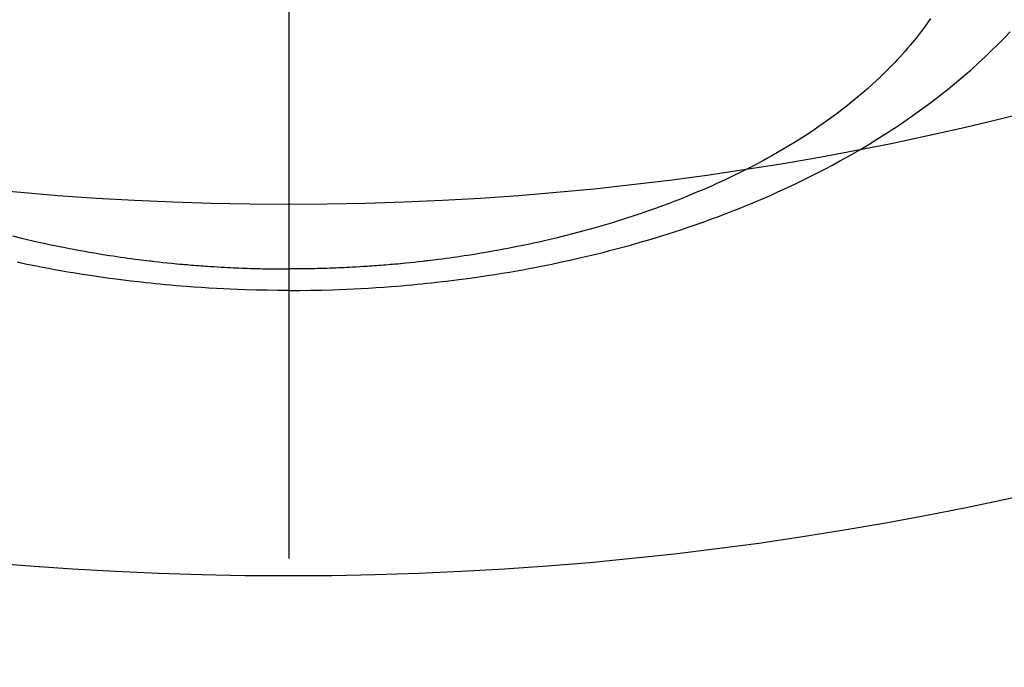
# Model space of a CAD drawing. Extents: x 56059 to 82181, y 210 to 8610.
# Drawn here: x 71317 to 71343, y 7153 to 7170 of the extents above; entities that cross this region are included whole.
import ezdxf

# ---------------------------------------------------------------- set-up
doc = ezdxf.new("R2010")
doc.units = 0
doc.header["$LTSCALE"] = 50
doc.header["$MEASUREMENT"] = 0
doc.linetypes.add('CENTER2', pattern=[1.125, 0.75, -0.125, 0.125, -0.125])
doc.layers.get('0').update_dxf_attribs({"linetype": 'CONTINUOUS'})
doc.layers.add('150-機器', color=8, linetype='CONTINUOUS')
doc.layers.add('160-文字', color=254, linetype='CONTINUOUS')
doc.styles.add('KH001', font='txt')
doc.dimstyles.new('KH1xx030', dxfattribs={"dimscale": 30, "dimtxt": 2, "dimasz": 0.6, "dimexe": 0.3, "dimexo": 1.2, "dimgap": 0.5, "dimtad": 3, "dimdec": 1, "dimdsep": 46, "dimlunit": 6, "dimtxsty": 'KH001', "dimblk": 'DOT', "dimcen": 1, "dimdle": 1, "dimclrd": 256, "dimclre": 256, "dimclrt": 256, "dimadec": 0, "dimazin": 0, "dimtfac": 1, "dimtdec": 1, "dimtix": 1, "dimtmove": 2, "dimatfit": 3, "dimldrblk": 'CLOSEDBLANK', "dimfxl": 1, "dimtolj": 1, "dimtzin": 0, "dimlwd": -1, "dimlwe": -1, "dimarcsym": 0})

# ---------------------------------------------------------------- blocks, each defined once
blk = doc.blocks.new('_ClosedBlank')
at = {"color": 0, "linetype": 'ByBlock', "lineweight": -2}
for p, q in [((-1, 0.1667), (0, 0)), ((-1, 0.1667), (-1, -0.1667)), ((0, 0), (-1, -0.1667))]:
    blk.add_line(p, q, dxfattribs=at)
blk = doc.blocks.new('_Dot')
at = {"color": 0, "linetype": 'ByBlock', "lineweight": -2}
blk.add_line((-0.5, 0), (-1, 0), dxfattribs=at)
at = {"color": 0, "linetype": 'ByBlock', "const_width": 0.5}
blk.add_lwpolyline([(-0.25, 0, 1), (0.25, 0, 1)], format="xyb", close=True, dxfattribs=at)

msp = doc.modelspace()

# ---------------------------------------------------------------- linework, layer by layer
at = {"layer": '150-機器', "color": 161, "linetype": 'CENTER2'}
msp.add_line((71324.018, 7586.861), (71324.018, 7095.419), dxfattribs=at)
at = {"layer": '150-機器', "color": 13, "linetype": 'Continuous'}
for points in [[(71341.293, 7170.148), (71341.211, 7170.03), (71341.126, 7169.914), (71341.041, 7169.8), (71340.953, 7169.686), (71340.901, 7169.621), (71340.849, 7169.555), (71340.796, 7169.491), (71340.742, 7169.427), (71340.674, 7169.346), (71340.604, 7169.266), (71340.534, 7169.186), (71340.462, 7169.108), (71340.396, 7169.036), (71340.329, 7168.965), (71340.262, 7168.895), (71340.194, 7168.825), (71340.108, 7168.739), (71340.022, 7168.654), (71339.934, 7168.57), (71339.846, 7168.486), (71339.721, 7168.371), (71339.595, 7168.258), (71339.467, 7168.146), (71339.337, 7168.036), (71339.23, 7167.947), (71339.121, 7167.86), (71339.012, 7167.773), (71338.901, 7167.687), (71338.778, 7167.594), (71338.654, 7167.502), (71338.529, 7167.411), (71338.403, 7167.321), (71338.283, 7167.238), (71338.162, 7167.155), (71338.04, 7167.074), (71337.918, 7166.994), (71337.845, 7166.947), (71337.772, 7166.901), (71337.698, 7166.854), (71337.625, 7166.809), (71337.474, 7166.717), (71337.322, 7166.627), (71337.17, 7166.538), (71337.016, 7166.451), (71336.904, 7166.388), (71336.791, 7166.326), (71336.677, 7166.265), (71336.564, 7166.204), (71336.365, 7166.101), (71336.165, 7166.001), (71335.965, 7165.902), (71335.763, 7165.806), (71335.641, 7165.75), (71335.519, 7165.694), (71335.396, 7165.639), (71335.273, 7165.585), (71335.148, 7165.531), (71335.023, 7165.478), (71334.897, 7165.425), (71334.771, 7165.373), (71334.643, 7165.322), (71334.515, 7165.271), (71334.386, 7165.22), (71334.257, 7165.171), (71334.073, 7165.102), (71333.888, 7165.034), (71333.703, 7164.969), (71333.518, 7164.905), (71333.477, 7164.891), (71333.437, 7164.878), (71333.396, 7164.864), (71333.356, 7164.851), (71333.248, 7164.815), (71333.139, 7164.78), (71333.031, 7164.745), (71332.922, 7164.71), (71332.734, 7164.652), (71332.545, 7164.595), (71332.355, 7164.54), (71332.165, 7164.486), (71331.926, 7164.42), (71331.687, 7164.357), (71331.447, 7164.296), (71331.207, 7164.236), (71331.056, 7164.201), (71330.905, 7164.165), (71330.754, 7164.131), (71330.602, 7164.098), (71330.461, 7164.068), (71330.32, 7164.038), (71330.178, 7164.009), (71330.037, 7163.981), (71329.918, 7163.958), (71329.799, 7163.935), (71329.679, 7163.913), (71329.56, 7163.891), (71329.38, 7163.86), (71329.2, 7163.829), (71329.02, 7163.8), (71328.839, 7163.772), (71328.742, 7163.757), (71328.645, 7163.742), (71328.547, 7163.728), (71328.45, 7163.714), (71328.353, 7163.7), (71328.255, 7163.687), (71328.158, 7163.674), (71328.06, 7163.661), (71327.987, 7163.652), (71327.913, 7163.643), (71327.839, 7163.634), (71327.766, 7163.625), (71327.73, 7163.621), (71327.695, 7163.617), (71327.659, 7163.613), (71327.623, 7163.609), (71327.511, 7163.596), (71327.399, 7163.584), (71327.287, 7163.573), (71327.174, 7163.561), (71327.1, 7163.554), (71327.026, 7163.547), (71326.952, 7163.54), (71326.877, 7163.533), (71326.815, 7163.528), (71326.754, 7163.523), (71326.692, 7163.518), (71326.63, 7163.512), (71326.568, 7163.507), (71326.506, 7163.502), (71326.444, 7163.497), (71326.382, 7163.492), (71326.319, 7163.488), (71326.257, 7163.484), (71326.195, 7163.48), (71326.132, 7163.475), (71326.033, 7163.469), (71325.933, 7163.463), (71325.833, 7163.457), (71325.733, 7163.452), (71325.658, 7163.448), (71325.583, 7163.444), (71325.508, 7163.441), (71325.433, 7163.438), (71325.358, 7163.434), (71325.283, 7163.431), (71325.208, 7163.428), (71325.133, 7163.426), (71325.045, 7163.423), (71324.958, 7163.42), (71324.87, 7163.418), (71324.783, 7163.416), (71324.72, 7163.414), (71324.658, 7163.413), (71324.595, 7163.412), (71324.532, 7163.411), (71324.457, 7163.409), (71324.382, 7163.408), (71324.307, 7163.407), (71324.231, 7163.407), (71324.178, 7163.406), (71324.125, 7163.406), (71324.072, 7163.407), (71324.018, 7163.407)], [(71324.018, 7162.828), (71324.313, 7162.831), (71324.607, 7162.835), (71324.902, 7162.84), (71325.196, 7162.847), (71325.388, 7162.854), (71325.579, 7162.861), (71325.771, 7162.87), (71325.962, 7162.88), (71326.165, 7162.892), (71326.368, 7162.904), (71326.57, 7162.918), (71326.773, 7162.933), (71326.915, 7162.944), (71327.058, 7162.956), (71327.201, 7162.968), (71327.343, 7162.981), (71327.474, 7162.993), (71327.604, 7163.006), (71327.735, 7163.02), (71327.865, 7163.034), (71328.065, 7163.056), (71328.266, 7163.079), (71328.466, 7163.104), (71328.666, 7163.129), (71328.841, 7163.153), (71329.017, 7163.177), (71329.193, 7163.202), (71329.368, 7163.228), (71329.566, 7163.259), (71329.763, 7163.291), (71329.961, 7163.324), (71330.158, 7163.358), (71330.319, 7163.387), (71330.48, 7163.417), (71330.641, 7163.447), (71330.802, 7163.478), (71331.064, 7163.531), (71331.326, 7163.586), (71331.587, 7163.643), (71331.848, 7163.702), (71332.006, 7163.739), (71332.163, 7163.776), (71332.32, 7163.814), (71332.477, 7163.853), (71332.654, 7163.899), (71332.832, 7163.946), (71333.009, 7163.993), (71333.186, 7164.042), (71333.361, 7164.091), (71333.536, 7164.142), (71333.711, 7164.193), (71333.885, 7164.245), (71334.057, 7164.298), (71334.23, 7164.353), (71334.402, 7164.408), (71334.573, 7164.464), (71334.764, 7164.528), (71334.955, 7164.593), (71335.145, 7164.66), (71335.334, 7164.728), (71335.449, 7164.77), (71335.563, 7164.813), (71335.678, 7164.856), (71335.792, 7164.9), (71335.966, 7164.968), (71336.14, 7165.037), (71336.314, 7165.107), (71336.487, 7165.178), (71336.658, 7165.25), (71336.828, 7165.323), (71336.998, 7165.397), (71337.167, 7165.472), (71337.344, 7165.553), (71337.52, 7165.635), (71337.696, 7165.718), (71337.87, 7165.803), (71338.014, 7165.874), (71338.158, 7165.947), (71338.3, 7166.02), (71338.443, 7166.094), (71338.648, 7166.202), (71338.853, 7166.313), (71339.056, 7166.426), (71339.258, 7166.541), (71339.447, 7166.652), (71339.635, 7166.765), (71339.822, 7166.88), (71340.008, 7166.996), (71340.121, 7167.068), (71340.234, 7167.141), (71340.346, 7167.215), (71340.457, 7167.289), (71340.635, 7167.41), (71340.811, 7167.533), (71340.986, 7167.658), (71341.16, 7167.785), (71341.37, 7167.943), (71341.578, 7168.103), (71341.784, 7168.267), (71341.987, 7168.433), (71342.186, 7168.6), (71342.381, 7168.77), (71342.574, 7168.943), (71342.764, 7169.12), (71342.935, 7169.283), (71343.104, 7169.449), (71343.27, 7169.618), (71343.434, 7169.789)], [(71316.59, 7164.296), (71316.83, 7164.236), (71316.981, 7164.201), (71317.132, 7164.165), (71317.283, 7164.131), (71317.435, 7164.098), (71317.576, 7164.068), (71317.717, 7164.038), (71317.858, 7164.009), (71318, 7163.981), (71318.119, 7163.958), (71318.238, 7163.935), (71318.357, 7163.913), (71318.477, 7163.891), (71318.657, 7163.86), (71318.837, 7163.829), (71319.017, 7163.8), (71319.198, 7163.772), (71319.295, 7163.757), (71319.392, 7163.742), (71319.49, 7163.728), (71319.587, 7163.714), (71319.684, 7163.7), (71319.782, 7163.687), (71319.879, 7163.674), (71319.977, 7163.661), (71320.05, 7163.652), (71320.124, 7163.643), (71320.197, 7163.634), (71320.271, 7163.625), (71320.307, 7163.621), (71320.342, 7163.617), (71320.378, 7163.613), (71320.414, 7163.609), (71320.526, 7163.596), (71320.638, 7163.584), (71320.75, 7163.573), (71320.862, 7163.561), (71320.937, 7163.554), (71321.011, 7163.547), (71321.085, 7163.54), (71321.16, 7163.533), (71321.222, 7163.528), (71321.283, 7163.523), (71321.345, 7163.518), (71321.407, 7163.512), (71321.469, 7163.507), (71321.531, 7163.502), (71321.593, 7163.497), (71321.655, 7163.492), (71321.718, 7163.488), (71321.78, 7163.484), (71321.842, 7163.48), (71321.905, 7163.475), (71322.004, 7163.469), (71322.104, 7163.463), (71322.204, 7163.457), (71322.304, 7163.452), (71322.379, 7163.448), (71322.454, 7163.444), (71322.529, 7163.441), (71322.604, 7163.438), (71322.679, 7163.434), (71322.754, 7163.431), (71322.829, 7163.428), (71322.904, 7163.426), (71322.992, 7163.423), (71323.079, 7163.42), (71323.167, 7163.418), (71323.254, 7163.416), (71323.317, 7163.414), (71323.379, 7163.413), (71323.442, 7163.412), (71323.504, 7163.411), (71323.58, 7163.409), (71323.655, 7163.408), (71323.73, 7163.407), (71323.806, 7163.407), (71323.859, 7163.406), (71323.912, 7163.406), (71323.965, 7163.407), (71324.018, 7163.407)], [(71324.018, 7162.828), (71323.724, 7162.831), (71323.43, 7162.835), (71323.135, 7162.84), (71322.841, 7162.847), (71322.649, 7162.854), (71322.458, 7162.861), (71322.266, 7162.87), (71322.075, 7162.88), (71321.872, 7162.892), (71321.669, 7162.904), (71321.467, 7162.918), (71321.264, 7162.933), (71321.121, 7162.944), (71320.979, 7162.956), (71320.836, 7162.968), (71320.694, 7162.981), (71320.563, 7162.993), (71320.433, 7163.006), (71320.302, 7163.02), (71320.172, 7163.034), (71319.972, 7163.056), (71319.771, 7163.079), (71319.571, 7163.104), (71319.371, 7163.129), (71319.195, 7163.153), (71319.02, 7163.177), (71318.844, 7163.202), (71318.669, 7163.228), (71318.471, 7163.259), (71318.274, 7163.291), (71318.076, 7163.324), (71317.879, 7163.358), (71317.718, 7163.387), (71317.557, 7163.417), (71317.396, 7163.447), (71317.235, 7163.478), (71316.973, 7163.531), (71316.711, 7163.586)]]:
    msp.add_lwpolyline(points, dxfattribs=at)
at = {"layer": '150-機器', "color": 13}
for radius in [90.5, 80.5]:
    msp.add_circle((71324.011, 7245.643), radius, dxfattribs=at)

# ---------------------------------------------------------------- leaders
at = {"layer": '160-文字', "annotation_type": 0, "has_hookline": 1, "hookline_direction": 0}
for points, override, text_width in [([(70984.011, 7448.143), (71121.555, 6248.318), (71139.555, 6248.318)], {"dimgap": 0.5, "dimtad": 1}, 735.838), ([(71207.406, 7447.262), (72788.182, 6338.697), (72937.441, 6338.697)], {"dimgap": 0.5, "dimtad": 1, "dimfxl": 0.5, "dimarcsym": 1}, 1398.579)]:
    msp.add_leader(points, dimstyle='KH1xx030', override=override, dxfattribs=dict(at, text_width=text_width))

doc.saveas('drawing.dxf')
